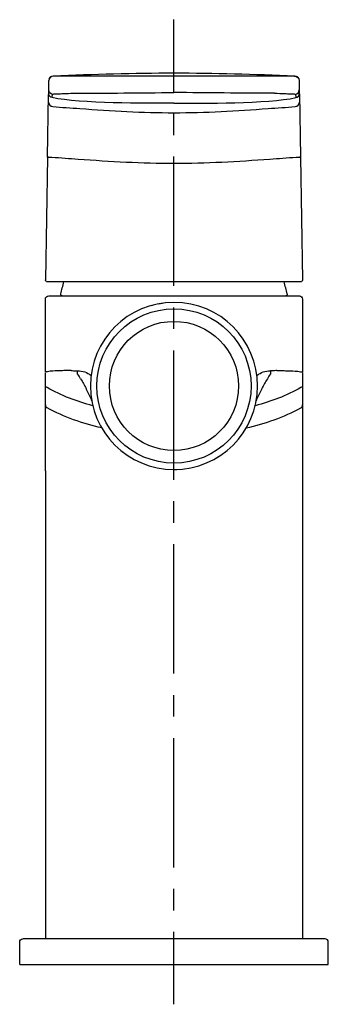
# Model space of a CAD drawing. Units: inches. Extents: x 81 to 129, y -207 to -54.
import ezdxf

# ---------------------------------------------------------------- set-up
doc = ezdxf.new("R2010")
doc.units = ezdxf.units.IN
doc.header["$MEASUREMENT"] = 0
doc.linetypes.add('AI-Linetype-1', pattern=[6.700824, 3.350412, -3.350412])
doc.linetypes.add('AI-Linetype-2', pattern=[30.153855, 20.102619, -3.350412, 3.350412, -3.350412])

# ---------------------------------------------------------------- blocks, each defined once
blk = doc.blocks.new('block 4')
at = {"color": 4, "lineweight": 25}
for points in [[(105, -64.81), (105, -53.56)], [(105, -206.73), (105, -195.48)]]:
    blk.add_lwpolyline(points, dxfattribs=at)
at = {"color": 4, "linetype": 'AI-Linetype-2', "lineweight": 25}
blk.add_lwpolyline([(105, -185.43), (105, -66.49)], dxfattribs=at)
at = {"color": 4, "linetype": 'AI-Linetype-1', "lineweight": 25}
blk.add_lwpolyline([(105, -192.13), (105, -187.11)], dxfattribs=at)
blk = doc.blocks.new('block 3')
blk.add_blockref('block 4', (0, 0))
blk = doc.blocks.new('block 2')
blk.add_blockref('block 3', (0, 0))

msp = doc.modelspace()

# ---------------------------------------------------------------- linework, layer by layer
at = {"color": 250, "lineweight": 25}
for points in [[(85.55, -64.47), (85.58, -63.02)], [(124.49, -63.02), (124.51, -64.47)], [(85.37, -74.97), (85.52, -65.18)], [(124.55, -65.1), (124.7, -74.96)], [(85.37, -74.97), (85.04, -94.03)], [(124.7, -74.97), (125.03, -94.03)], [(124.7, -94.34), (85.34, -94.34)], [(85.03, -108.46), (85.03, -97.04)], [(85.56, -96.54), (124.53, -96.54)], [(125.03, -97.04), (125.03, -108.46)], [(85.03, -108.94), (85.03, -108.57)], [(90.03, -108.65), (90.04, -108.17)], [(125.03, -108.55), (125.03, -110.36)], [(85.03, -110.36), (85.03, -109.01)], [(85.03, -113.49), (85.03, -110.36)], [(125.03, -110.36), (125.03, -113.49)], [(85.03, -123.74), (85.03, -113.55)], [(125.03, -113.55), (125.03, -123.74)], [(85.03, -123.74), (85.03, -196.54)], [(125.03, -123.74), (125.03, -196.54)], [(81.03, -200.54), (81.03, -197.04)], [(128.53, -196.54), (81.53, -196.54)], [(129.03, -200.54), (129.03, -197.04)], [(81.03, -200.54), (129.03, -200.54)]]:
    msp.add_lwpolyline(points, dxfattribs=at)
for points in [[(86.28, -62.33), (85.9, -62.34), (85.59, -62.64), (85.58, -63.02)], [(85.62, -62.77), (85.74, -62.45), (85.91, -62.32), (86.25, -62.31)], [(86.25, -62.31), (98.79, -61.69), (111.28, -61.69), (123.81, -62.31)], [(86.28, -62.33), (86.27, -62.33), (86.26, -62.32), (86.25, -62.31)], [(89.44, -62.34), (88.39, -62.34), (87.33, -62.33), (86.28, -62.33)], [(120.62, -62.34), (110.23, -62.33), (99.84, -62.33), (89.44, -62.34)], [(123.79, -62.33), (122.74, -62.33), (121.68, -62.34), (120.62, -62.34)], [(123.81, -62.31), (123.81, -62.32), (123.8, -62.33), (123.79, -62.33)], [(123.79, -62.33), (124.17, -62.34), (124.48, -62.64), (124.49, -63.02)], [(123.82, -62.31), (124.15, -62.32), (124.33, -62.45), (124.44, -62.77)], [(86.1, -65.69), (85.77, -65.62), (85.54, -65.33), (85.55, -65)], [(86.16, -65.18), (85.81, -65.13), (85.55, -64.83), (85.55, -64.47)], [(85.55, -65), (85.55, -64.86), (85.55, -64.71), (85.55, -64.57)], [(86.1, -65.69), (86.08, -65.51), (86.1, -65.35), (86.16, -65.18)], [(105.03, -66.56), (100.65, -66.56), (90.49, -66.64), (86.1, -65.69)], [(89.41, -65.01), (94.62, -65.02), (99.83, -64.91), (105.03, -64.91)], [(120.65, -65.01), (115.45, -65.02), (110.24, -64.91), (105.03, -64.91)], [(105.03, -66.56), (109.41, -66.56), (119.58, -66.64), (123.97, -65.69)], [(123.91, -65.18), (124.26, -65.13), (124.52, -64.83), (124.51, -64.47)], [(123.91, -65.18), (123.97, -65.35), (123.99, -65.51), (123.97, -65.69)], [(123.97, -65.69), (124.3, -65.62), (124.53, -65.33), (124.52, -65)], [(124.51, -64.57), (124.52, -64.71), (124.52, -64.86), (124.52, -65)], [(85.52, -66.37), (85.52, -66.74), (85.8, -67.05), (86.17, -67.08)], [(86.17, -67.08), (87.58, -67.19), (88.99, -67.29), (90.41, -67.39)], [(90.41, -67.39), (95.28, -67.73), (100.14, -68.04), (105.03, -68.04)], [(105.03, -68.04), (109.92, -68.04), (114.79, -67.73), (119.66, -67.39)], [(119.66, -67.39), (121.07, -67.29), (122.49, -67.19), (123.9, -67.08)], [(123.9, -67.08), (124.27, -67.05), (124.55, -66.74), (124.55, -66.37)], [(90.14, -75.3), (88.77, -75.2), (87.41, -75.1), (86.04, -74.99)], [(124.03, -74.99), (122.66, -75.1), (121.29, -75.2), (119.93, -75.3)], [(105.03, -75.95), (100.06, -75.95), (95.1, -75.65), (90.14, -75.3)], [(119.93, -75.3), (114.97, -75.65), (110.01, -75.95), (105.03, -75.95)], [(85.13, -94.25), (85.07, -94.18), (85.04, -94.12), (85.04, -94.03)], [(85.34, -94.34), (85.25, -94.34), (85.19, -94.31), (85.13, -94.25)], [(87.44, -96.23), (87.58, -95.6), (87.74, -94.97), (87.91, -94.34)], [(122.62, -96.23), (122.49, -95.6), (122.33, -94.97), (122.16, -94.34)], [(124.94, -94.25), (124.88, -94.31), (124.82, -94.34), (124.73, -94.34)], [(125.02, -94.03), (125.02, -94.12), (125, -94.18), (124.94, -94.25)], [(87.44, -96.29), (87.44, -96.27), (87.44, -96.25), (87.44, -96.23)], [(87.65, -96.54), (87.5, -96.51), (87.44, -96.44), (87.44, -96.29)], [(122.63, -96.29), (122.63, -96.44), (122.57, -96.51), (122.42, -96.54)], [(122.62, -96.23), (122.63, -96.25), (122.63, -96.27), (122.63, -96.29)], [(85.04, -97.04), (85.04, -96.89), (85.08, -96.79), (85.18, -96.69)], [(85.18, -96.69), (85.29, -96.58), (85.39, -96.54), (85.53, -96.54)], [(101.49, -98.03), (101.62, -98), (101.74, -97.96), (101.87, -97.93)], [(102.67, -97.76), (102.85, -97.72), (103.04, -97.69), (103.22, -97.67)], [(124.53, -96.54), (124.81, -96.54), (125.03, -96.76), (125.03, -97.04)], [(89.03, -108.16), (89.1, -108.16), (89.16, -108.16), (89.22, -108.16)], [(89.22, -108.16), (89.49, -108.17), (89.77, -108.17), (90.04, -108.17)], [(90.51, -109.44), (90.36, -109.17), (90.2, -108.91), (90.03, -108.65)], [(90.04, -108.17), (90.85, -108.18), (91.49, -108.41), (92.14, -108.9)], [(117.93, -108.9), (118.58, -108.41), (119.22, -108.18), (120.03, -108.17)], [(120.03, -108.65), (119.87, -108.91), (119.71, -109.17), (119.56, -109.44)], [(120.85, -108.16), (120.57, -108.17), (120.3, -108.17), (120.03, -108.17)], [(120.03, -108.17), (120.03, -108.33), (120.03, -108.49), (120.03, -108.65)], [(121.03, -108.16), (120.97, -108.16), (120.91, -108.16), (120.85, -108.16)], [(125.02, -108.57), (125.02, -108.57), (125.03, -108.56), (125.03, -108.55)], [(90.51, -109.44), (90.84, -109.91), (91.09, -110.43), (91.35, -110.94)], [(119.56, -109.44), (119.23, -109.91), (118.98, -110.43), (118.72, -110.94)], [(85.29, -110.8), (85.1, -110.7), (85.03, -110.58), (85.03, -110.36)], [(92.41, -113.63), (89.91, -112.96), (87.55, -112.07), (85.29, -110.8)], [(91.35, -110.94), (91.36, -110.96), (91.37, -110.97), (91.38, -110.99)], [(92.21, -112.65), (91.9, -112.11), (91.63, -111.56), (91.38, -110.99)], [(124.78, -110.8), (122.51, -112.07), (120.16, -112.96), (117.66, -113.63)], [(118.69, -110.99), (118.44, -111.56), (118.17, -112.11), (117.86, -112.65)], [(118.72, -110.94), (118.71, -110.96), (118.7, -110.97), (118.69, -110.99)], [(125.03, -110.36), (125.03, -110.58), (124.96, -110.7), (124.78, -110.8)], [(92.24, -112.84), (92.23, -112.79), (92.22, -112.73), (92.21, -112.68)], [(117.83, -112.84), (117.84, -112.78), (117.85, -112.71), (117.86, -112.65)], [(117.86, -112.68), (117.85, -112.73), (117.84, -112.79), (117.83, -112.84)], [(85.03, -113.49), (85.03, -113.7), (85.1, -113.82), (85.29, -113.92)], [(93.79, -117.06), (90.79, -116.38), (87.99, -115.43), (85.29, -113.92)], [(116.28, -117.06), (119.27, -116.38), (122.08, -115.43), (124.78, -113.92)], [(124.78, -113.92), (124.96, -113.82), (125.03, -113.7), (125.03, -113.49)], [(97.13, -120.86), (97.12, -120.85), (97.11, -120.85), (97.1, -120.84)], [(112.94, -120.86), (112.95, -120.85), (112.96, -120.85), (112.96, -120.84)], [(111.58, -121.77), (111.7, -121.7), (111.83, -121.62), (111.95, -121.54)], [(105.03, -123.54), (105.18, -123.54), (105.33, -123.54), (105.49, -123.53)], [(81.03, -197.04), (81.03, -196.76), (81.26, -196.54), (81.53, -196.54)], [(129.03, -197.04), (129.03, -196.76), (128.81, -196.54), (128.53, -196.54)]]:
    msp.add_open_spline(points, degree=3, dxfattribs=at)
for points, knots in [([(86.16, -65.18), (86.19, -65.1), (86.51, -65.12), (86.56, -65.12), (86.7, -65.11), (86.83, -65.11), (86.97, -65.1), (87.24, -65.09), (87.51, -65.07), (87.78, -65.06), (88.33, -65.03), (88.87, -65.01), (89.41, -65.01)], [0, 0, 0, 0, 1, 1, 1, 2, 2, 2, 3, 3, 3, 4, 4, 4, 4]), ([(120.65, -65.01), (121.2, -65.01), (121.74, -65.03), (122.28, -65.06), (122.56, -65.07), (122.83, -65.09), (123.1, -65.1), (123.24, -65.11), (123.37, -65.11), (123.51, -65.12), (123.56, -65.12), (123.88, -65.1), (123.91, -65.18)], [0, 0, 0, 0, 1, 1, 1, 2, 2, 2, 3, 3, 3, 4, 4, 4, 4]), ([(86.04, -74.99), (85.93, -74.98), (85.82, -74.98), (85.7, -74.98), (85.65, -74.98), (85.59, -74.98), (85.54, -74.98), (85.51, -74.97), (85.48, -74.97), (85.45, -74.97), (85.43, -74.97), (85.37, -75.02), (85.37, -74.97)], [0, 0, 0, 0, 1, 1, 1, 2, 2, 2, 3, 3, 3, 4, 4, 4, 4]), ([(124.7, -74.97), (124.7, -75.02), (124.64, -74.97), (124.61, -74.97), (124.58, -74.97), (124.56, -74.97), (124.53, -74.98), (124.47, -74.98), (124.42, -74.98), (124.36, -74.98), (124.25, -74.98), (124.14, -74.98), (124.03, -74.99)], [0, 0, 0, 0, 1, 1, 1, 2, 2, 2, 3, 3, 3, 4, 4, 4, 4]), ([(105.03, -97.54), (97.85, -97.54), (92.03, -103.36), (92.03, -110.54), (92.03, -117.72), (97.85, -123.54), (105.03, -123.54)], [0, 0, 0, 0, 1, 1, 1, 2, 2, 2, 2]), ([(105.03, -123.54), (112.21, -123.54), (118.03, -117.72), (118.03, -110.54), (118.03, -103.36), (112.21, -97.54), (105.03, -97.54)], [0, 0, 0, 0, 1, 1, 1, 2, 2, 2, 2]), ([(105.03, -122.54), (98.41, -122.54), (93.03, -117.17), (93.03, -110.54), (93.03, -103.91), (98.41, -98.54), (105.03, -98.54)], [0, 0, 0, 0, 1, 1, 1, 2, 2, 2, 2]), ([(105.03, -98.54), (111.66, -98.54), (117.03, -103.91), (117.03, -110.54), (117.03, -117.17), (111.66, -122.54), (105.03, -122.54)], [0, 0, 0, 0, 1, 1, 1, 2, 2, 2, 2]), ([(105.03, -120.59), (99.48, -120.59), (94.98, -116.09), (94.98, -110.54), (94.98, -104.99), (99.48, -100.49), (105.03, -100.49)], [0, 0, 0, 0, 1, 1, 1, 2, 2, 2, 2]), ([(105.03, -100.49), (110.58, -100.49), (115.08, -104.99), (115.08, -110.54), (115.08, -116.09), (110.58, -120.59), (105.03, -120.59)], [0, 0, 0, 0, 1, 1, 1, 2, 2, 2, 2]), ([(89.03, -108.16), (88.77, -108.16), (88.51, -108.16), (88.25, -108.16), (88, -108.16), (87.76, -108.16), (87.51, -108.17), (87.07, -108.18), (86.64, -108.19), (86.21, -108.22), (85.91, -108.25), (85.62, -108.27), (85.34, -108.33), (85.26, -108.34), (85.18, -108.36), (85.11, -108.39), (85.09, -108.4), (85.07, -108.41), (85.05, -108.42), (85.04, -108.43), (85.03, -108.45), (85.03, -108.46)], [0, 0, 0, 0, 1, 1, 1, 2, 2, 2, 3, 3, 3, 4, 4, 4, 5, 5, 5, 6, 6, 6, 7, 7, 7, 7]), ([(121.03, -108.16), (121.29, -108.16), (121.55, -108.16), (121.81, -108.16), (122.06, -108.16), (122.31, -108.16), (122.56, -108.17), (123, -108.18), (123.43, -108.19), (123.86, -108.22), (124.15, -108.25), (124.44, -108.27), (124.73, -108.33), (124.81, -108.34), (124.88, -108.36), (124.96, -108.39), (124.98, -108.4), (125, -108.41), (125.01, -108.42), (125.02, -108.43), (125.03, -108.45), (125.03, -108.46)], [0, 0, 0, 0, 1, 1, 1, 2, 2, 2, 3, 3, 3, 4, 4, 4, 5, 5, 5, 6, 6, 6, 7, 7, 7, 7])]:
    msp.add_open_spline(points, degree=3, knots=knots, dxfattribs=at)

# ---------------------------------------------------------------- block references
msp.add_blockref('block 2', (0, 0))

doc.saveas('drawing.dxf')
